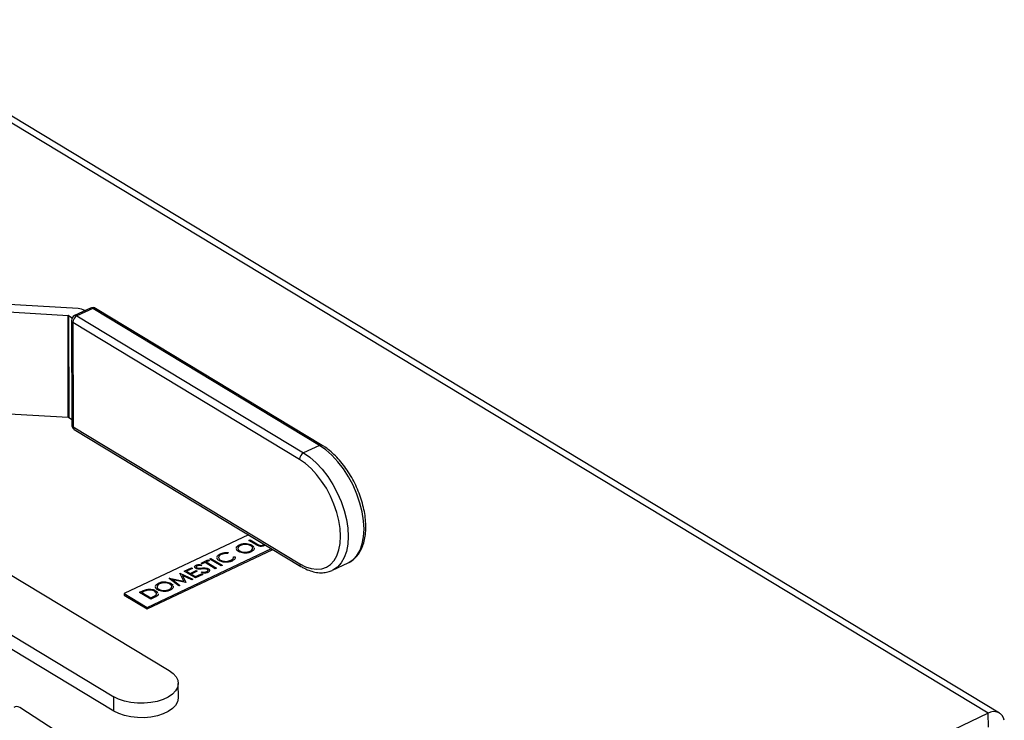
# Model space of a CAD drawing. Extents: x 19.1 to 29.8, y 0.6 to 8.7.
# Drawn here: x 24.4 to 24.6, y 4.2 to 4.4 of the extents above; entities that cross this region are included whole.
import ezdxf

# ---------------------------------------------------------------- set-up
doc = ezdxf.new("R2010")
doc.units = 0
doc.header["$MEASUREMENT"] = 0
doc.layers.get('0').update_dxf_attribs({"linetype": 'CONTINUOUS'})
doc.layers.add('D7', color=7, linetype='CONTINUOUS')

# ---------------------------------------------------------------- blocks, each defined once
blk = doc.blocks.new('A$C573645E7')
for p, q in [((4.968084400757292, 1.224391221446153), (4.705105614933835, 1.383359547563642)), ((4.965498329932132, 1.224336649347477), (4.705107933791176, 1.381740317031097)), ((4.75697642558471, 1.317112785720719), (4.734309388166089, 1.31848305042627)), ((4.733554752926715, 1.316845712768657), (4.754620037300377, 1.315572277023325)), ((4.754659027413609, 1.292196043408945), (4.754620037300377, 1.315572277023325)), ((4.754752332573005, 1.315535496725591), (4.754791322686245, 1.292159263111211)), ((4.754752332573005, 1.315535496725591), (4.755596858099878, 1.315024988591066)), ((4.75975504531138, 1.317230640958028), (4.756136338454901, 1.315516198825433)), ((4.76028847176881, 1.31715706503644), (4.756669764912331, 1.315442622903843)), ((4.756669764912331, 1.315442622903843), (4.808610317627632, 1.28404502291526)), ((4.758528623958163, 1.316649596810588), (4.758431673583658, 1.316708202445652)), ((4.812229024484104, 1.285759465047855), (4.76028847176881, 1.31715706503644)), ((4.812877433383022, 1.285773147981079), (4.760936880667721, 1.317170747969662)), ((4.755421530586787, 1.314384482257807), (4.755461401417875, 1.290480220778255)), ((4.807675232377655, 1.282545115418687), (4.755734679662353, 1.31394271540727)), ((4.755734679662353, 1.31394271540727), (4.755774550493449, 1.290038453927719)), ((4.733593743039954, 1.293469479154277), (4.754659027413609, 1.292196043408945)), ((4.754791322686245, 1.292159263111211), (4.755459274343778, 1.291755492302883)), ((4.755774550493449, 1.290038453927719), (4.807715103208743, 1.258640853939135)), ((4.756064749715918, 1.289412567030379), (4.808005302431212, 1.258014967041797)), ((4.812229024484104, 1.285759465047855), (4.808610317627632, 1.28404502291526)), ((4.795987004285173, 1.265279920878564), (4.767489575787032, 1.251778636020301)), ((4.796087016957777, 1.263969294314597), (4.79634975440969, 1.264093771973396)), ((4.797648896262764, 1.263025152231297), (4.796087016957777, 1.263969294314597)), ((4.796087016957777, 1.263969294314597), (4.796087046315037, 1.263951693385758)), ((4.797648925620024, 1.263007551302458), (4.796087046315037, 1.263951693385758)), ((4.79634975440969, 1.264093771973396), (4.79789920084459, 1.263157145448966)), ((4.772730610730335, 1.248610477229652), (4.801228039228484, 1.262111762087915)), ((4.772731188629187, 1.248264002252505), (4.801549620081829, 1.261917369335634)), ((4.79130678912793, 1.261192897308353), (4.791232304733619, 1.260990034871005)), ((4.791306818485189, 1.261175296379514), (4.791232334090886, 1.260972433942165)), ((4.79130678912793, 1.261192897308353), (4.791306818485189, 1.261175296379514)), ((4.793713107917874, 1.261438099706432), (4.793713137275141, 1.261420498777594)), ((4.794140644666932, 1.262832663060406), (4.794140674024199, 1.262815062131565)), ((4.796515201139172, 1.262779617614998), (4.796515230496439, 1.262762016686159)), ((4.796604620780066, 1.261354594110825), (4.796604650137326, 1.261336993181986)), ((4.796778456627344, 1.26290378212551), (4.797220738870166, 1.262486400017096)), ((4.797648896262764, 1.263025152231297), (4.797648925620024, 1.263007551302458)), ((4.798246066011551, 1.262720449054681), (4.79824609536881, 1.262702848125842)), ((4.799426551278138, 1.262977538524307), (4.799599643995414, 1.26309611245537)), ((4.799864029710442, 1.262936293653121), (4.799706447528209, 1.262824152899627)), ((4.799706447528209, 1.262824152899627), (4.799706476885468, 1.262806551970789)), ((4.799877418884591, 1.26292820001699), (4.799706476885468, 1.262806551970789)), ((4.785127111820827, 1.258776797690451), (4.786666002610602, 1.259505881120553)), ((4.78603042305167, 1.258918768653499), (4.785392346382736, 1.258616465767847)), ((4.78603045240893, 1.25890116772466), (4.785392375739995, 1.258598864839008)), ((4.788351225468368, 1.257515864330717), (4.78603042305167, 1.258918768653499)), ((4.78603042305167, 1.258918768653499), (4.78603045240893, 1.25890116772466)), ((4.788351254825628, 1.257498263401878), (4.78603045240893, 1.25890116772466)), ((4.78693123717251, 1.259345549197949), (4.786293160503583, 1.259043246312297)), ((4.786293160503583, 1.259043246312297), (4.78861396292028, 1.257640341989514)), ((4.786931266529777, 1.259327948269111), (4.786309496810929, 1.259033371160482)), ((4.786666002610602, 1.259505881120553), (4.78693123717251, 1.259345549197949)), ((4.78693123717251, 1.259345549197949), (4.786931266529777, 1.259327948269111)), ((4.787116409671029, 1.259719271392779), (4.787379147122941, 1.259843749051576)), ((4.789702446649635, 1.258156035147392), (4.787116409671029, 1.259719271392779)), ((4.787116409671029, 1.259719271392779), (4.787116439028289, 1.259701670463939)), ((4.789702476006894, 1.258138434218553), (4.787116439028289, 1.259701670463939)), ((4.787379147122941, 1.259843749051576), (4.789965184101547, 1.25828051280619)), ((4.789257685308115, 1.259355732592153), (4.789257714665375, 1.259338131663315)), ((4.789737446477282, 1.26074655086787), (4.789737475834542, 1.260728949939031)), ((4.790551023784083, 1.258974208905913), (4.790551053141343, 1.258956607977074)), ((4.791232304733619, 1.260990034871005), (4.791232334090886, 1.260972433942165)), ((4.792210806070841, 1.259272927548962), (4.792210835428101, 1.259255326620123)), ((4.79255847754316, 1.260188375257986), (4.792942229580945, 1.260204288168392)), ((4.781261117885535, 1.256945197853851), (4.782912610440412, 1.25772762885201)), ((4.783847154864141, 1.255381961608466), (4.781261117885535, 1.256945197853851)), ((4.781261117885535, 1.256945197853851), (4.781261147242795, 1.256927596925012)), ((4.783847184221401, 1.255364360679625), (4.781261147242795, 1.256927596925012)), ((4.783177845002328, 1.257567296929407), (4.781789089899355, 1.256909343590046)), ((4.781789089899355, 1.256909343590046), (4.78258479358508, 1.256428347822235)), ((4.783177874359588, 1.257549696000567), (4.781805426206709, 1.256899468438229)), ((4.78258479358508, 1.256428347822235), (4.783973548688053, 1.257086301161594)), ((4.784238783249961, 1.256925969238992), (4.782850028146989, 1.25626801589963)), ((4.784238812607221, 1.256908368310153), (4.782866364454343, 1.256258140747814)), ((4.782912610440412, 1.25772762885201), (4.783177845002328, 1.257567296929407)), ((4.783177845002328, 1.257567296929407), (4.783177874359588, 1.257549696000567)), ((4.783862687174249, 1.257598501828621), (4.783862716531516, 1.25758090089978)), ((4.783973548688053, 1.257086301161594), (4.784238783249961, 1.256925969238992)), ((4.784216441181947, 1.25813085292161), (4.784216470539207, 1.258113251992771)), ((4.784238783249961, 1.256925969238992), (4.784238812607221, 1.256908368310153)), ((4.784420019167008, 1.257438029815837), (4.784420048524268, 1.257420428886998)), ((4.785198272441136, 1.258410010187665), (4.785119790222758, 1.258201343637392)), ((4.785119790222758, 1.258201343637392), (4.785119819580025, 1.258183742708551)), ((4.785198301798395, 1.258392409258826), (4.785119819580025, 1.258183742708551)), ((4.785392346382736, 1.258616465767847), (4.785127111820827, 1.258776797690451)), ((4.785127111820827, 1.258776797690451), (4.785127141178087, 1.258759196761611)), ((4.785392375739995, 1.258598864839008), (4.785127141178087, 1.258759196761611)), ((4.785198272441136, 1.258410010187665), (4.785198301798395, 1.258392409258826)), ((4.785224982036894, 1.256572649542477), (4.785341408160924, 1.256769129567877)), ((4.785251496220035, 1.257452684997489), (4.785251525577301, 1.257435084068649)), ((4.785392346382736, 1.258616465767847), (4.785392375739995, 1.258598864839008)), ((4.786191673851938, 1.257453485686829), (4.786191703209198, 1.257435884757991)), ((4.786550489303522, 1.257349778519661), (4.786550518660782, 1.257332177590822)), ((4.786680417295081, 1.25665278397203), (4.78668044665234, 1.256635183043191)), ((4.78861396292028, 1.257640341989514), (4.788351225468368, 1.257515864330717)), ((4.788351225468368, 1.257515864330717), (4.788351254825628, 1.257498263401878)), ((4.78861399227754, 1.257622741060676), (4.788351254825628, 1.257498263401878)), ((4.78861396292028, 1.257640341989514), (4.78861399227754, 1.257622741060676)), ((4.789965184101547, 1.25828051280619), (4.789702446649635, 1.258156035147392)), ((4.789702446649635, 1.258156035147392), (4.789702476006894, 1.258138434218553)), ((4.789965213458807, 1.258262911877351), (4.789702476006894, 1.258138434218553)), ((4.789965184101547, 1.25828051280619), (4.789965213458807, 1.258262911877351)), ((4.815224302850034, 1.257122363232526), (4.818843009706512, 1.258836805365123)), ((4.740594751290409, 1.256633003709956), (4.777775579464297, 1.234157525317439)), ((4.777781606050262, 1.255296702430527), (4.777819139971967, 1.255314484953214)), ((4.777781606050262, 1.255296702430527), (4.777781635407528, 1.255279101501689)), ((4.779981160928848, 1.253550361771865), (4.777781606050262, 1.255296702430527)), ((4.779981190286108, 1.253532760843026), (4.777781635407528, 1.255279101501689)), ((4.777819139971967, 1.255314484953214), (4.781149726039537, 1.254604482373239)), ((4.781586322549131, 1.254310842468584), (4.778660472280109, 1.254935542181611)), ((4.778660472280109, 1.254935542181611), (4.78024565778334, 1.253675672986414)), ((4.781586351906391, 1.254293241539745), (4.778690741797099, 1.254911484661569)), ((4.780233626778944, 1.256458401295337), (4.780271747168172, 1.256476461669939)), ((4.781149726039537, 1.254604482373239), (4.780233626778944, 1.256458401295337)), ((4.780233626778944, 1.256458401295337), (4.780233656136211, 1.256440800366498)), ((4.781140037447045, 1.254606547753182), (4.780233656136211, 1.256440800366498)), ((4.780271747168172, 1.256476461669939), (4.783246612116912, 1.255097441245498)), ((4.782982701729942, 1.254972407882866), (4.780841584028842, 1.255964423311076)), ((4.780841584028842, 1.255964423311076), (4.781645555769316, 1.254338905512197)), ((4.782982731087209, 1.254954806954027), (4.780852868497725, 1.2559416077019)), ((4.782850028146989, 1.25626801589963), (4.783844657754145, 1.255666771189866)), ((4.783246612116912, 1.255097441245498), (4.782982701729942, 1.254972407882866)), ((4.782982701729942, 1.254972407882866), (4.782982731087209, 1.254954806954027)), ((4.783246641474172, 1.255079840316659), (4.782982731087209, 1.254954806954027)), ((4.783246612116912, 1.255097441245498), (4.783246641474172, 1.255079840316659)), ((4.783844657754145, 1.255666771189866), (4.785233412857117, 1.256324724529227)), ((4.785498647419026, 1.256164392606624), (4.783847154864141, 1.255381961608466)), ((4.783847154864141, 1.255381961608466), (4.783847184221401, 1.255364360679625)), ((4.785498676776285, 1.256146791677784), (4.783847184221401, 1.255364360679625)), ((4.785224982036894, 1.256572649542477), (4.785225011394154, 1.256555048613638)), ((4.785233412857117, 1.256324724529227), (4.785498647419026, 1.256164392606624)), ((4.785498647419026, 1.256164392606624), (4.785498676776285, 1.256146791677784)), ((4.771014357260924, 1.252090569160728), (4.771605516527728, 1.252370643893023)), ((4.77174817937658, 1.252152240919775), (4.771542329274745, 1.252054714896921)), ((4.77174820873384, 1.252134639990937), (4.771558665582091, 1.252044839745106)), ((4.77174817937658, 1.252152240919775), (4.77174820873384, 1.252134639990937)), ((4.772720345637893, 1.252534625000305), (4.772720374995153, 1.252517024071466)), ((4.774478927534965, 1.252303139637352), (4.774478956892224, 1.252285538708513)), ((4.774742183023129, 1.252427304147863), (4.775188958276878, 1.252025882145174)), ((4.775171350597148, 1.252653533499828), (4.775171379954408, 1.252635932570989)), ((4.775598887346206, 1.254048096853801), (4.775598916703466, 1.254030495924962)), ((4.777973443818446, 1.253995051408394), (4.777973473175706, 1.253977450479555)), ((4.77806286345934, 1.252570027904222), (4.7780628928166, 1.252552426975383)), ((4.778236699306611, 1.254119215918905), (4.778678981549433, 1.25370183381049)), ((4.78024565778334, 1.253675672986414), (4.779981160928848, 1.253550361771865)), ((4.779981160928848, 1.253550361771865), (4.779981190286108, 1.253532760843026)), ((4.780245687140599, 1.253658072057575), (4.779981190286108, 1.253532760843026)), ((4.78024565778334, 1.253675672986414), (4.780245687140599, 1.253658072057575)), ((4.781645555769316, 1.254338905512197), (4.781586322549131, 1.254310842468584)), ((4.781586322549131, 1.254310842468584), (4.781586351906391, 1.254293241539745)), ((4.781645585126576, 1.254321304583359), (4.781586351906391, 1.254293241539745)), ((4.781645555769316, 1.254338905512197), (4.781645585126576, 1.254321304583359)), ((4.72790828575517, 1.25062251104228), (4.765089113929058, 1.228147032649763)), ((4.767489575787032, 1.251778636020301), (4.767490153685877, 1.251432161043153)), ((4.767489575787032, 1.251778636020301), (4.772730610730335, 1.248610477229652)), ((4.767490153685877, 1.251432161043153), (4.772731188629187, 1.248264002252505)), ((4.77360039423953, 1.250527332915341), (4.771014357260924, 1.252090569160728)), ((4.771014357260924, 1.252090569160728), (4.771014386618184, 1.252072968231889)), ((4.77360042359679, 1.250509731986503), (4.771014386618184, 1.252072968231889)), ((4.771542329274745, 1.252054714896921), (4.773597897129534, 1.250812142496743)), ((4.773597897129534, 1.250812142496743), (4.773933943022271, 1.250971351645161)), ((4.774507659503165, 1.250957169830878), (4.77360039423953, 1.250527332915341)), ((4.77360039423953, 1.250527332915341), (4.77360042359679, 1.250509731986503)), ((4.774507688860425, 1.250939568902039), (4.77360042359679, 1.250509731986503)), ((4.774507659503165, 1.250957169830878), (4.774507688860425, 1.250939568902039)), ((4.772730610730335, 1.248610477229652), (4.772731188629187, 1.248264002252505)), ((4.765094618415638, 1.224846858492439), (4.72791379024175, 1.247322336884954)), ((4.779901364150028, 1.227866221442939), (4.779895859663448, 1.231166395600264)), ((4.765094618415638, 1.224846858492439), (4.765089113929058, 1.228147032649763)), ((4.751945041611044, 1.22022401122854), (4.74356605080694, 1.225689179565245)), ((4.965498329932132, 1.224336649347477), (4.840136404463948, 1.164943674074765)), ((4.965503593689157, 1.221180802806634), (4.965498329932132, 1.224336649347477))]:
    blk.add_line(p, q)
at = {"flags": 128}
for points in [[(4.808610317627632, 1.28404502291526), (4.810061195707469, 1.283035708996087), (4.811482979778908, 1.281782132633669), (4.81284672641835, 1.280309813027727), (4.814124673676929, 1.27864872235962), (4.815290806233754, 1.27683267564516), (4.816321384992818, 1.274898642358409), (4.817195430342537, 1.272885993839791), (4.817895149240123, 1.270835701809149), (4.818406297426641, 1.26878950429967), (4.818718469399052, 1.266789055991902), (4.818825310236214, 1.264875080244575), (4.8187246449668, 1.263086540084455), (4.818418522845398, 1.261459845031476), (4.81791317563561, 1.260028109905917), (4.817218890749324, 1.25882048070615), (4.816349801824686, 1.257861541280169), (4.815323601005943, 1.257170812869332), (4.815174367343552, 1.257099054716361)], [(4.818843009706512, 1.258836805365123), (4.818942307862422, 1.258885255001928), (4.819968508681164, 1.259575983412764), (4.820837597605809, 1.260534922838747), (4.821531882492089, 1.261742552038513), (4.822037229701877, 1.263174287164071), (4.822343351823278, 1.26480098221705), (4.822444017092693, 1.266589522377171), (4.822337176255523, 1.268503498124499), (4.82202500428312, 1.270503946432266), (4.821513856096601, 1.272550143941745), (4.820814137199015, 1.274600435972387), (4.819940091849297, 1.276613084491004), (4.818909513090233, 1.278547117777757), (4.817743380533408, 1.280363164492216), (4.816465433274828, 1.282024255160323), (4.815101686635387, 1.283496574766264), (4.813679902563948, 1.284750151128684), (4.812229024484104, 1.285759465047855)], [(4.807715103208743, 1.258640853939135), (4.809047787473133, 1.257956791007657), (4.810352936301477, 1.25752996453955), (4.81160398062736, 1.257369063490843), (4.812775452796025, 1.257477363342886), (4.813843505012365, 1.257852659423001), (4.814786394813261, 1.258487311785261), (4.815584927681435, 1.25936840073776), (4.816222847790485, 1.260477989850273), (4.816687168926578, 1.26179349108826), (4.816968438850388, 1.263288124640109), (4.817060931717386, 1.26493146407687), (4.816962764639513, 1.266690055746613), (4.816675936015393, 1.268528099794301), (4.816206284848668, 1.270408178943601), (4.815563371882725, 1.272292020204738), (4.814760284971548, 1.274141274002181), (4.813813372648738, 1.275918294861425), (4.812741911318511, 1.277586907762279), (4.811567712843718, 1.279113144557964), (4.810314680519191, 1.280465935468625), (4.809008322469616, 1.281617741572446), (4.807675232377655, 1.282545115418687)], [(4.777775579464297, 1.234157525317439), (4.778697137142679, 1.233483993490655), (4.779371301095573, 1.232731057922916), (4.779775113478145, 1.231924358931934), (4.779894822944009, 1.23109136768432), (4.779726352930901, 1.230260450697948), (4.779275440483048, 1.229459903854215), (4.778557440883056, 1.228716988815732), (4.77759680474616, 1.228057004663107), (4.776426245383831, 1.227502426365094), (4.775085624791238, 1.227072139420489), (4.77362059619476, 1.226780796735119), (4.772081049386138, 1.226638319634703), (4.770519411785465, 1.226649560006019), (4.768988863088239, 1.226814135071699), (4.767541524294671, 1.227126440425268), (4.766226682791476, 1.227575840882482), (4.765089113929058, 1.228147032649763)], [(4.779901364150028, 1.227866221442939), (4.779900327430589, 1.227791193526995), (4.779731857417481, 1.226960276540623), (4.779280944969628, 1.22615972969689), (4.778562945369636, 1.225416814658407), (4.777602309232734, 1.224756830505783), (4.776431749870405, 1.224202252207769), (4.775091129277811, 1.223771965263165), (4.773626100681334, 1.223480622577794), (4.772086553872711, 1.22333814547738), (4.770524916272038, 1.223349385848694), (4.768994367574813, 1.223513960914374), (4.767547028781244, 1.223826266267944), (4.76623218727805, 1.224275666725157), (4.765094618415638, 1.224846858492439)]]:
    blk.add_lwpolyline(points, dxfattribs=at)
for centre, radius, start, end in [((4.754609234682398, 1.315277104045123), 0.0002953705869170201, 61.02231191042752, 87.90404830193903), ((4.756671526348036, 1.3143865671735), 0.001249997500000256, 115.3502858986161, 180.0955657312817), ((4.757506500485519, 1.313879544807714), 0.001772946573936153, 118.1607093304748, 177.9581026004291), ((4.756336377444939, 1.31499602170453), 0.0005573148433735045, 53.25868767570752, 111.0347155509641), ((4.756857596787015, 1.313865882960576), 0.003249076456007792, 61.02231191014082, 87.90404830218753), ((4.760290233204515, 1.316101009306095), 0.00124999750000009, 58.84741312534851, 115.3502858986161), ((4.759955084301417, 1.316710463837127), 0.0005573148433722456, 53.25868767569178, 111.0347155509999), ((4.760625272182885, 1.316567007035973), 0.0006794136904983856, 62.70040822979542, 119.7173808764713), ((4.755963693078264, 1.314436925160901), 0.0005446929642006456, 185.5249818289427, 245.1373166357399), ((4.754648224795645, 1.291900870430767), 0.000295370586893059, 61.02231190923429, 87.904048303131), ((4.756711397179124, 1.290482305693947), 0.001249997500000955, 180.0955657312662, 238.8474131253676), ((4.75600356390936, 1.290532663681352), 0.0005446929642055825, 185.5249818291852, 245.1373166355012), ((4.756463888163047, 1.289977852335136), 0.0006919963697522704, 174.9758852525022, 234.7747277677944), ((4.80944705320082, 1.282481944819128), 0.001772946573938986, 118.1607093305704, 177.9581026003991), ((4.812565820249816, 1.285169424837602), 0.0006793959357503293, 62.69426514872104, 119.7177841573176), ((4.808404528967039, 1.258580270358278), 0.0006920825431077852, 174.9780093222981, 234.7456251659935), ((4.74288383873786, 1.224460755066049), 0.001405147699504962, 60.95416390370359, 119.8303803227856), ((4.966803829006444, 1.222337461892899), 0.002387693094092617, 9.51097117250473, 123.1451327024932)]:
    blk.add_arc(centre, radius, start, end)
for points, knots in [([(4.818747965461633, 1.258814653112124), (4.818818314335147, 1.258839650183043), (4.819270240941655, 1.259000233300722), (4.819997455034041, 1.259528045066276), (4.820890226295653, 1.260384491020648), (4.821621935786226, 1.261457621357629), (4.822198663516915, 1.262710738885842), (4.822607937127394, 1.264139800241672), (4.822841123096225, 1.265721474150101), (4.822892532329909, 1.267426252535733), (4.822762491947906, 1.269220470649818), (4.822455701804905, 1.271071185148848), (4.8219795979469, 1.272947305954943), (4.821343599603161, 1.274818570726639), (4.820558951694458, 1.276655111077718), (4.819638651697566, 1.278427490186193), (4.818597315355689, 1.280107165184107), (4.817450835108907, 1.281666572227564), (4.816216031552436, 1.283081110666365), (4.814909876938351, 1.284323303694199), (4.813785964106138, 1.285201107205827), (4.813101024147002, 1.285632367894381), (4.812877433383022, 1.285773147981079)], [0, 0, 0, 0, 0.00928936700495678, 0.05967561238257124, 0.1099616133817435, 0.1609208233207427, 0.2130857168953188, 0.2664579527022577, 0.3206512216380968, 0.3752082169013844, 0.4297771891715859, 0.4842347690370754, 0.5385680981122625, 0.5928037157248005, 0.6469834987442505, 0.701154788221214, 0.7553591975828171, 0.8096394733473791, 0.8640479279351374, 0.9186349852602215, 0.9734393276890954, 1, 1, 1, 1]), ([(4.789488633006115, 1.260914662644149), (4.789797195802869, 1.261031224539964), (4.790348676921482, 1.26123955064204), (4.791013809302555, 1.261207163367658), (4.79130678912793, 1.261192897308353)], [0, 0, 0, 0, 0.5595165207575972, 1, 1, 1, 1]), ([(4.793211127428982, 1.262256756918025), (4.793205869102017, 1.262282045735521), (4.793174511570797, 1.26243285318631), (4.793393391073927, 1.262706891473115), (4.793706143647839, 1.262893556805599), (4.793862507819441, 1.262986882240837)], [0, 0, 0, 0, 0.09152446656041117, 0.5457974256309055, 1, 1, 1, 1]), ([(4.793713107917874, 1.261438099706432), (4.793525788587331, 1.2615703969277), (4.793240976089763, 1.261771550230463), (4.793236082903995, 1.262018993879336), (4.79323440793474, 1.262103695446838)], [0, 0, 0, 0, 0.6576935076397609, 1, 1, 1, 1]), ([(4.793713137275141, 1.261420498777593), (4.793525817944591, 1.261552795998861), (4.793241005447022, 1.261753949301625), (4.793236112261262, 1.262001392950497), (4.793234437292007, 1.262086094517999)], [0, 0, 0, 0, 0.6576935076397609, 1, 1, 1, 1]), ([(4.794140674024199, 1.262815062131565), (4.793981573120107, 1.262715243530545), (4.79366331701204, 1.262515572261199), (4.793508684946403, 1.262216741184606), (4.793572266591148, 1.262065634802434), (4.7935819524943, 1.262042615552312)], [0, 0, 0, 0, 0.4586907295215891, 0.9175380065847959, 1, 1, 1, 1]), ([(4.794140644666932, 1.262832663060404), (4.793977036137228, 1.262732288927368), (4.793649763239515, 1.262531506404393), (4.793514859127285, 1.26215708361801), (4.793628248226632, 1.261815654685138), (4.793859273374977, 1.261647365341482), (4.793974809297282, 1.261563203661803)], [0, 0, 0, 0, 0.2796270501988209, 0.5593495349125798, 0.7796302339295876, 1, 1, 1, 1]), ([(4.796604620780066, 1.261354594110825), (4.796355592624003, 1.261260524466881), (4.795857511960222, 1.261072375980222), (4.794987273991175, 1.261054234851525), (4.794232273385212, 1.261175230858433), (4.793886184321714, 1.26135046599858), (4.793713107917874, 1.261438099706432)], [0, 0, 0, 0, 0.2796632947699562, 0.5593539369192682, 0.7796363884211099, 1, 1, 1, 1]), ([(4.796604650137326, 1.261336993181986), (4.79635562198127, 1.261242923538042), (4.795857541317481, 1.261054775051383), (4.794987303348435, 1.261036633922685), (4.794232302742479, 1.261157629929594), (4.793886213678974, 1.261332865069742), (4.793713137275141, 1.261420498777593)], [0, 0, 0, 0, 0.2796632947699562, 0.5593539369192682, 0.7796363884211099, 1, 1, 1, 1]), ([(4.793862507819441, 1.262986882240835), (4.794113180140059, 1.263082719043474), (4.794614366946199, 1.263274332305384), (4.795494387648191, 1.26329553536555), (4.796256277862646, 1.263170720628098), (4.796604340101162, 1.262992790733129), (4.796778456627344, 1.262903782125509)], [0, 0, 0, 0, 0.2797673046325932, 0.5593584545915, 0.7795711034229216, 1, 1, 1, 1]), ([(4.793974809297282, 1.261563203661803), (4.794160173825219, 1.261475302290037), (4.794531065125582, 1.261299422608847), (4.795236327234647, 1.261254620749627), (4.795862867318554, 1.261323124439651), (4.79617348069479, 1.261447646608691), (4.796328829802675, 1.261509924698924)], [0, 0, 0, 0, 0.2794159704468647, 0.5590765060324002, 0.7794780370813789, 0.9999999999999999, 0.9999999999999999, 0.9999999999999999, 0.9999999999999999]), ([(4.796515201139172, 1.262779617614998), (4.796328530272802, 1.262868211819709), (4.795955232460408, 1.263045379384486), (4.79524290644396, 1.263091842433649), (4.794615063935012, 1.263016459765339), (4.794298745860992, 1.262893913689268), (4.794140644666932, 1.262832663060406)], [0, 0, 0, 0, 0.2794680497881676, 0.5588703457030119, 0.7795158392497419, 0.9999999999999999, 0.9999999999999999, 0.9999999999999999, 0.9999999999999999]), ([(4.796515230496439, 1.262762016686159), (4.796328559630062, 1.262850610890869), (4.795955261817667, 1.263027778455647), (4.79524293580122, 1.26307424150481), (4.794615093292272, 1.2629988588365), (4.794298775218259, 1.262876312760429), (4.794140674024199, 1.262815062131565)], [0, 0, 0, 0, 0.2794680497881676, 0.5588703457030119, 0.7795158392497419, 0.9999999999999999, 0.9999999999999999, 0.9999999999999999, 0.9999999999999999]), ([(4.796328829802675, 1.261509924698924), (4.796496047091964, 1.26160932922864), (4.796830320136287, 1.261808042261898), (4.796977841326196, 1.262183297251717), (4.796862474277873, 1.26252615678397), (4.796630973099759, 1.262695120272505), (4.796515201139172, 1.262779617614997)], [0, 0, 0, 0, 0.2798296689869782, 0.5593890185832358, 0.7796538333458461, 1, 1, 1, 1]), ([(4.796900616992161, 1.262112503764572), (4.796913872062213, 1.262139353702917), (4.796976849450445, 1.26226692292625), (4.796850129662189, 1.262509964655171), (4.7966268772917, 1.262677989001478), (4.796515230496439, 1.262762016686159)], [0, 0, 0, 0, 0.1175948981912078, 0.5587159879800538, 1, 1, 1, 1]), ([(4.797247729045964, 1.262257912496361), (4.797267823473405, 1.262174183138173), (4.797318151625213, 1.261964476050929), (4.797090909484204, 1.261631812464744), (4.796766753411269, 1.261447020977329), (4.796604620780066, 1.261354594110825)], [0, 0, 0, 0, 0.2493654271384124, 0.6245562908320011, 1, 1, 1, 1]), ([(4.797247758403223, 1.262240311567522), (4.797267852830664, 1.262156582209334), (4.797318180982472, 1.26194687512209), (4.797090938841471, 1.261614211535904), (4.796766782768529, 1.261429420048489), (4.796604650137326, 1.261336993181986)], [0, 0, 0, 0, 0.2493654271384124, 0.6245562908320011, 1, 1, 1, 1]), ([(4.798246066011551, 1.262720449054681), (4.798126320151887, 1.262772639592776), (4.797912296624936, 1.262865920505105), (4.797729443377641, 1.262976459602191), (4.797648896262764, 1.263025152231297)], [0, 0, 0, 0, 0.5594985811495634, 1, 1, 1, 1]), ([(4.79824609536881, 1.262702848125842), (4.798126349509154, 1.262755038663938), (4.797912325982196, 1.262848319576266), (4.7977294727349, 1.262958858673352), (4.797648925620024, 1.263007551302458)], [0, 0, 0, 0, 0.5594985811495634, 1, 1, 1, 1]), ([(4.79789920084459, 1.263157145448966), (4.797963241502849, 1.263118160049533), (4.798077574420226, 1.263048558727915), (4.798200732177051, 1.262983423445672), (4.798254906267594, 1.262954772025179)], [0, 0, 0, 0, 0.5601244132639626, 1, 1, 1, 1]), ([(4.799706447528209, 1.262824152899627), (4.799588557394557, 1.262775521079718), (4.799352998999247, 1.262678348966121), (4.798944483284252, 1.262623367400459), (4.798558209354304, 1.262635389578788), (4.798350115432896, 1.262692095449031), (4.798246066011551, 1.262720449054681)], [0, 0, 0, 0, 0.2802207885778746, 0.5599141950797523, 0.7799518936704868, 1, 1, 1, 1]), ([(4.799706476885468, 1.262806551970789), (4.799588586751817, 1.262757920150879), (4.799353028356506, 1.262660748037282), (4.798944512641512, 1.262605766471619), (4.798558238711564, 1.262617788649948), (4.798350144790156, 1.262674494520192), (4.79824609536881, 1.262702848125842)], [0, 0, 0, 0, 0.2802207885778746, 0.5599141950797523, 0.7799518936704868, 1, 1, 1, 1]), ([(4.798254906267594, 1.262954772025179), (4.798352622765783, 1.262915791173546), (4.798547606207293, 1.262838008805724), (4.79900174801962, 1.262833934202167), (4.799265458806296, 1.262923081373247), (4.799426551278138, 1.262977538524307)], [0, 0, 0, 0, 0.2810568438749091, 0.5608206566433501, 0.9999999999999999, 0.9999999999999999, 0.9999999999999999, 0.9999999999999999]), ([(4.788787578107232, 1.260137190313008), (4.788780857594624, 1.260179301212037), (4.788753774537888, 1.260349004318568), (4.788997650804809, 1.260637651043098), (4.789324890199282, 1.260822279138266), (4.789488633006115, 1.260914662644149)], [0, 0, 0, 0, 0.1415552058795803, 0.5704546503847958, 1, 1, 1, 1]), ([(4.789257685308115, 1.259355732592153), (4.789063127436137, 1.259489491450362), (4.788786201820152, 1.259679878268562), (4.788796579155807, 1.259914084448157), (4.788799665752634, 1.259983745878993)], [0, 0, 0, 0, 0.7025636515790648, 1, 1, 1, 1]), ([(4.789257714665375, 1.259338131663315), (4.789063156793397, 1.259471890521523), (4.788786231177419, 1.259662277339723), (4.788796608513067, 1.259896483519318), (4.788799695109894, 1.259966144950154)], [0, 0, 0, 0, 0.7025636515790648, 1, 1, 1, 1]), ([(4.789737475834542, 1.260728949939031), (4.789573958734103, 1.260629479648827), (4.789247037235221, 1.260430607627002), (4.789074406873929, 1.260127817958756), (4.789138101124109, 1.259972285887454), (4.789148722247695, 1.259946350652386)], [0, 0, 0, 0, 0.4546911063056465, 0.9090688227620487, 1, 1, 1, 1]), ([(4.789737446477282, 1.26074655086787), (4.789569375451343, 1.260646551803525), (4.789233349240206, 1.260446622597874), (4.789078074898043, 1.260070417223259), (4.789187745794322, 1.259724386026977), (4.789421246492374, 1.259554523135836), (4.789538035992656, 1.259469563209217)], [0, 0, 0, 0, 0.2798558406759878, 0.5595187944041042, 0.7796855413575369, 0.9999999999999999, 0.9999999999999999, 0.9999999999999999, 0.9999999999999999]), ([(4.790551023784083, 1.258974208905913), (4.790273278518974, 1.25901150384896), (4.789776443026945, 1.259078217682486), (4.789416437457014, 1.259270806456771), (4.789257685308115, 1.259355732592153)], [0, 0, 0, 0, 0.5590286313441547, 1, 1, 1, 1]), ([(4.790551053141343, 1.258956607977074), (4.790273307876234, 1.258993902920121), (4.789776472384212, 1.259060616753647), (4.789416466814274, 1.259253205527931), (4.789257714665375, 1.259338131663315)], [0, 0, 0, 0, 0.5590286313441547, 1, 1, 1, 1]), ([(4.789538035992656, 1.259469563209217), (4.789727625705041, 1.259379025572138), (4.790106841010562, 1.259197933163303), (4.790834248814051, 1.259153766166937), (4.791470753153099, 1.259238005699217), (4.791786041156833, 1.259367584394546), (4.791943812106346, 1.259432425915815)], [0, 0, 0, 0, 0.2794342076087847, 0.5589212994644516, 0.7792830536762347, 0.9999999999999999, 0.9999999999999999, 0.9999999999999999, 0.9999999999999999]), ([(4.791232304733619, 1.260990034871005), (4.790923489531878, 1.26099392225991), (4.7903704799567, 1.26100088358589), (4.789931353211109, 1.260824456426202), (4.789737446477282, 1.26074655086787)], [0, 0, 0, 0, 0.5584265003792055, 1, 1, 1, 1]), ([(4.791232334090886, 1.260972433942165), (4.790923518889137, 1.260976321331071), (4.790370509313959, 1.260983282657051), (4.789931382568369, 1.260806855497362), (4.789737475834542, 1.260728949939031)], [0, 0, 0, 0, 0.5584265003792055, 1, 1, 1, 1]), ([(4.792210806070841, 1.259272927548962), (4.791932486505573, 1.259161950265559), (4.791435312921443, 1.258963707020625), (4.790821306983702, 1.258970999002005), (4.790551023784083, 1.258974208905913)], [0, 0, 0, 0, 0.5598036061131161, 1, 1, 1, 1]), ([(4.792210835428101, 1.259255326620123), (4.79193251586284, 1.25914434933672), (4.791435342278703, 1.258946106091785), (4.790821336340962, 1.258953398073166), (4.790551053141343, 1.258956607977074)], [0, 0, 0, 0, 0.5598036061131161, 1, 1, 1, 1]), ([(4.791943812106346, 1.259432425915815), (4.792145791912581, 1.25955442606357), (4.792507262648961, 1.259772762163946), (4.792542798249194, 1.260061136493199), (4.79255847754316, 1.260188375257986)], [0, 0, 0, 0, 0.5587722211064945, 1, 1, 1, 1]), ([(4.792942229580945, 1.260204288168392), (4.792943278695674, 1.260106315825084), (4.792945376829785, 1.259910380041909), (4.792731053288264, 1.25957186180851), (4.792407989530417, 1.259386229243832), (4.792210806070841, 1.259272927548962)], [0, 0, 0, 0, 0.2804102852909321, 0.5607950877120087, 1, 1, 1, 1]), ([(4.792942258938204, 1.260186687239553), (4.792943308052934, 1.260088714896245), (4.792945406187044, 1.25989277911307), (4.792731082645524, 1.259554260879671), (4.792408018887677, 1.259368628314993), (4.792210835428101, 1.259255326620123)], [0, 0, 0, 0, 0.2804102852909321, 0.5607950877120087, 1, 1, 1, 1]), ([(4.783862687174249, 1.257598501828621), (4.7837835510133, 1.257660014137805), (4.783625365554734, 1.257782971237551), (4.783625990811373, 1.257998225272438), (4.783754678683266, 1.258178189471202), (4.78390524134003, 1.258262778705777), (4.78398052999637, 1.258305077440061)], [0, 0, 0, 0, 0.2795526256225221, 0.5587984019498365, 0.7793777274871907, 1, 1, 1, 1]), ([(4.783862716531516, 1.25758090089978), (4.783780669000883, 1.257642669779504), (4.783622715505274, 1.257761583906436), (4.783644275359535, 1.257906748410722), (4.783654636140326, 1.25797650851154)], [0, 0, 0, 0, 0.519441056462364, 1, 1, 1, 1]), ([(4.784420019167008, 1.257438029815837), (4.784301347335671, 1.25745413691862), (4.784089372961027, 1.257482907798797), (4.783931969714779, 1.257563172537933), (4.783862687174249, 1.257598501828621)], [0, 0, 0, 0, 0.5598404596403704, 1, 1, 1, 1]), ([(4.784420048524268, 1.257420428886998), (4.78430137669293, 1.25743653598978), (4.784089402318294, 1.257465306869957), (4.783931999072038, 1.257545571609095), (4.783862716531516, 1.25758090089978)], [0, 0, 0, 0, 0.5598404596403704, 1, 1, 1, 1]), ([(4.78398052999637, 1.258305077440061), (4.784078443662892, 1.258343083617559), (4.784274271458251, 1.258419096152005), (4.784708621087702, 1.258460785303916), (4.785012452021725, 1.258429279108972), (4.785198272441136, 1.258410010187665)], [0, 0, 0, 0, 0.2797499242147137, 0.5595011693084604, 1, 1, 1, 1]), ([(4.784216441181947, 1.25813085292161), (4.7841610418524, 1.258100248417499), (4.784050365178032, 1.258039106797856), (4.783988020461763, 1.257922651694134), (4.784005007979921, 1.257811245493317), (4.784078028190962, 1.257756789328221), (4.784114545864838, 1.257729555601431)], [0, 0, 0, 0, 0.2802742650355698, 0.5599313893783479, 0.7799200827087905, 1, 1, 1, 1]), ([(4.784216470539207, 1.258113251992771), (4.784162071189776, 1.258082766778656), (4.784053392273776, 1.258021863476342), (4.783986786824229, 1.257918676299097), (4.784005518232924, 1.257859107043088), (4.784011189304074, 1.257841072014619)], [0, 0, 0, 0, 0.411342720258575, 0.8217796979534401, 1, 1, 1, 1]), ([(4.784114545864838, 1.257729555601431), (4.784154067191075, 1.257709364874399), (4.784233093083017, 1.257668991982991), (4.78441547187898, 1.257627114946104), (4.784555820694521, 1.257622071621833), (4.784641627064737, 1.257618988237425)], [0, 0, 0, 0, 0.2799464048570015, 0.5597740877085666, 1, 1, 1, 1]), ([(4.785119790222758, 1.258201343637392), (4.784943285086648, 1.258218795522071), (4.784697406869782, 1.258243106646271), (4.784384081829437, 1.258198898504293), (4.784272331770808, 1.258153538992934), (4.784216441181947, 1.25813085292161)], [0, 0, 0, 0, 0.5598184745600345, 0.7798479484877503, 1, 1, 1, 1]), ([(4.785119819580025, 1.258183742708551), (4.784943314443915, 1.25820119459323), (4.784697436227042, 1.258225505717432), (4.784384111186704, 1.258181297575454), (4.784272361128075, 1.258135938064093), (4.784216470539207, 1.258113251992771)], [0, 0, 0, 0, 0.5598184745600345, 0.7798479484877503, 1, 1, 1, 1]), ([(4.785251496220035, 1.257452684997489), (4.785096465121569, 1.257443480396963), (4.784819827741984, 1.257427055714465), (4.78454210330483, 1.257434678802905), (4.784420019167008, 1.257438029815837)], [0, 0, 0, 0, 0.5604126915228076, 1, 1, 1, 1]), ([(4.785251525577301, 1.257435084068649), (4.785096494478829, 1.257425879468123), (4.784819857099244, 1.257409454785627), (4.784542132662089, 1.257417077874067), (4.784420048524268, 1.257420428886998)], [0, 0, 0, 0, 0.5604126915228076, 1, 1, 1, 1]), ([(4.784641627064737, 1.257618988237425), (4.784763365169034, 1.257623270736428), (4.784980791223028, 1.257630919342957), (4.785197318423663, 1.257644024619106), (4.785292610793185, 1.257649792175396)], [0, 0, 0, 0, 0.5599057797395288, 1, 1, 1, 1]), ([(4.786680417295081, 1.25665278397203), (4.786562515314053, 1.256607258343269), (4.786326750893529, 1.256516222353966), (4.785798152992406, 1.256475962312942), (4.785442471656303, 1.256535961590043), (4.785224982036894, 1.256572649542477)], [0, 0, 0, 0, 0.2798798232939896, 0.5596657815356414, 1, 1, 1, 1]), ([(4.786191673851938, 1.257453485686829), (4.786016210993871, 1.257462279208163), (4.785702602092982, 1.257477996076055), (4.785389443777909, 1.257460425090635), (4.785251496220035, 1.257452684997489)], [0, 0, 0, 0, 0.5594957846123495, 1, 1, 1, 1]), ([(4.786191703209198, 1.257435884757991), (4.786016240351131, 1.257444678279324), (4.785702631450242, 1.257460395147215), (4.785389473135169, 1.257442824161794), (4.785251525577301, 1.257435084068648)], [0, 0, 0, 0, 0.5594957846123495, 1, 1, 1, 1]), ([(4.785292610793185, 1.257649792175396), (4.785596165744508, 1.257664157413577), (4.78601904109729, 1.257684169293261), (4.786547957193399, 1.257599137135108), (4.786727282506916, 1.257514392772177), (4.786816853009213, 1.257472064140455)], [0, 0, 0, 0, 0.5601153992618206, 0.7802837543285787, 1, 1, 1, 1]), ([(4.785341408160924, 1.256769129567877), (4.785546521251938, 1.256738955415971), (4.785832481443535, 1.256696887860858), (4.786211617116606, 1.256735153072032), (4.786347352455167, 1.256787137833995), (4.786415182733172, 1.256813115894635)], [0, 0, 0, 0, 0.5593206424961207, 0.7797817160351477, 1, 1, 1, 1]), ([(4.786550489303522, 1.257349778519661), (4.786491764740077, 1.257377511480797), (4.786386710015222, 1.257427124086328), (4.786251363145553, 1.257445417925005), (4.786191673851938, 1.257453485686829)], [0, 0, 0, 0, 0.5589902170857719, 1, 1, 1, 1]), ([(4.786550518660782, 1.257332177590822), (4.786491794097337, 1.257359910551958), (4.786386739372489, 1.25740952315749), (4.786251392502813, 1.257427816996166), (4.786191703209198, 1.257435884757991)], [0, 0, 0, 0, 0.5589902170857719, 1, 1, 1, 1]), ([(4.786415182733172, 1.256813115894635), (4.786486913879351, 1.256854616671458), (4.786630272520803, 1.256937558256825), (4.786718029300275, 1.257091831205498), (4.786691154891273, 1.257239757023513), (4.786597366566831, 1.257313113499263), (4.786550489303522, 1.257349778519661)], [0, 0, 0, 0, 0.2802763823632651, 0.5601477676940723, 0.7801531370646073, 1, 1, 1, 1]), ([(4.7866740067075, 1.257039195146346), (4.786684617839853, 1.257055058203701), (4.786723032400324, 1.257112485851907), (4.786687049136901, 1.257222832244445), (4.786596017884726, 1.257295737899527), (4.786550518660782, 1.257332177590822)], [0, 0, 0, 0, 0.1602939548587128, 0.5802982768908653, 1, 1, 1, 1]), ([(4.786816853009213, 1.257472064140455), (4.786906265923683, 1.257400371756196), (4.787085322098534, 1.257256802293481), (4.787076600138107, 1.257009711342132), (4.786943001219605, 1.256798945630234), (4.786767970806814, 1.256701518739323), (4.786680417295081, 1.25665278397203)], [0, 0, 0, 0, 0.2791829157710626, 0.5590850636574083, 0.7794460377649436, 1, 1, 1, 1]), ([(4.787041202619669, 1.257171510818647), (4.787053007737178, 1.257106395979786), (4.787076950119484, 1.256974334239173), (4.786939872913536, 1.256780991103456), (4.786766947302539, 1.256683799910117), (4.78668044665234, 1.256635183043191)], [0, 0, 0, 0, 0.3270996673674089, 0.6634025697054411, 1, 1, 1, 1]), ([(4.808005302431212, 1.258014967041795), (4.808251728516048, 1.257872719400433), (4.808963654887535, 1.257461765149232), (4.810152427914936, 1.256960833504907), (4.811551161877652, 1.256605602315936), (4.812905275148786, 1.256525917516731), (4.81412727957516, 1.256677506379825), (4.814837465560956, 1.25697614513714), (4.815157522794159, 1.257110731705032)], [0, 0, 0, 0, 0.1008391174737845, 0.2913247883512999, 0.4812293814772886, 0.668223351325578, 0.8504792852286909, 1, 1, 1, 1]), ([(4.775320750498715, 1.254202316034231), (4.775571422819333, 1.25429815283687), (4.776072609625466, 1.25448976609878), (4.776952630327465, 1.254510969158945), (4.77771452054192, 1.254386154421493), (4.778062582780436, 1.254208224526525), (4.778236699306611, 1.254119215918905)], [0, 0, 0, 0, 0.2797673046325971, 0.5593584545915078, 0.7795711034229186, 1, 1, 1, 1]), ([(4.78668044665234, 1.256635183043191), (4.786562544671312, 1.25658965741443), (4.786326780250796, 1.256498621425127), (4.785798182349673, 1.256458361384102), (4.785442501013563, 1.256518360661204), (4.785225011394154, 1.256555048613638)], [0, 0, 0, 0, 0.2798798232939896, 0.5596657815356414, 1, 1, 1, 1]), ([(4.771605516527728, 1.252370643893023), (4.771781637780464, 1.252453901471243), (4.772095890478184, 1.252602457753662), (4.772465335910461, 1.252708002071561), (4.772627727615522, 1.252754394637947)], [0, 0, 0, 0, 0.5604446803913897, 1, 1, 1, 1]), ([(4.772720345637893, 1.252534625000305), (4.772527816105729, 1.252471354460056), (4.772183732027386, 1.252358278895581), (4.771881361055854, 1.252215242450272), (4.77174817937658, 1.252152240919775)], [0, 0, 0, 0, 0.5595421127730733, 1, 1, 1, 1]), ([(4.772720374995153, 1.252517024071466), (4.772527845462989, 1.252453753531215), (4.772183761384646, 1.252340677966743), (4.771881390413121, 1.252197641521432), (4.77174820873384, 1.252134639990937)], [0, 0, 0, 0, 0.5595421127730733, 1, 1, 1, 1]), ([(4.772627727615522, 1.252754394637947), (4.772840494811931, 1.25278644450799), (4.773266170886089, 1.252850565590036), (4.77406435973068, 1.252758625442002), (4.774485278509815, 1.252552879554861), (4.774742183023129, 1.252427304147863)], [0, 0, 0, 0, 0.2802640614327295, 0.5607147502644426, 0.9999999999999999, 0.9999999999999999, 0.9999999999999999, 0.9999999999999999]), ([(4.774478927534965, 1.252303139637352), (4.774348436893241, 1.25237181997559), (4.774087731391553, 1.252509035501546), (4.77360138424082, 1.25260710774608), (4.773124833516967, 1.25261619805471), (4.772855209889904, 1.252561823068618), (4.772720345637893, 1.252534625000305)], [0, 0, 0, 0, 0.2801783841548315, 0.5597646332176888, 0.7797966962297126, 1, 1, 1, 1]), ([(4.774478956892224, 1.252285538708513), (4.774348466250501, 1.252354219046751), (4.774087760748813, 1.252491434572706), (4.77360141359808, 1.252589506817241), (4.773124862874226, 1.25259859712587), (4.772855239247171, 1.252544222139779), (4.772720374995153, 1.252517024071466)], [0, 0, 0, 0, 0.2801783841548315, 0.5597646332176888, 0.7797966962297126, 1, 1, 1, 1]), ([(4.774705041578493, 1.251407616163027), (4.774776676212817, 1.251490342292868), (4.774919930757456, 1.251655777548768), (4.774887960063189, 1.251993002988561), (4.774633927176652, 1.252185615807045), (4.774478927534965, 1.25230313963735)], [0, 0, 0, 0, 0.2805363759556578, 0.5610150896020636, 1, 1, 1, 1]), ([(4.774877313982792, 1.251673425569672), (4.774882745029068, 1.251755516146191), (4.774897709849036, 1.251981710259846), (4.774641917100404, 1.252167302057424), (4.774478956892224, 1.252285538708513)], [0, 0, 0, 0, 0.3629209230608578, 1, 1, 1, 1]), ([(4.774669370108249, 1.25347219071142), (4.774664111781291, 1.253497479528917), (4.774632754250071, 1.253648286979706), (4.774851633753194, 1.253922325266512), (4.775164386327106, 1.254108990598995), (4.775320750498715, 1.254202316034231)], [0, 0, 0, 0, 0.09152446656007138, 0.5457974256306812, 0.9999999999999999, 0.9999999999999999, 0.9999999999999999, 0.9999999999999999]), ([(4.775171350597148, 1.252653533499828), (4.774984031266605, 1.252785830721097), (4.774699218769037, 1.25298698402386), (4.774694325583269, 1.253234427672732), (4.774692650614014, 1.253319129240232)], [0, 0, 0, 0, 0.6576935076397293, 1, 1, 1, 1]), ([(4.775171379954408, 1.252635932570989), (4.774984060623865, 1.252768229792256), (4.774699248126296, 1.25296938309502), (4.774694354940536, 1.253216826743892), (4.774692679971274, 1.253301528311394)], [0, 0, 0, 0, 0.6576935076397293, 1, 1, 1, 1]), ([(4.775598916703466, 1.254030495924962), (4.77543981579938, 1.253930677323941), (4.775121559691314, 1.253731006054595), (4.774966927625684, 1.253432174977998), (4.775030509270422, 1.253281068595831), (4.775040195173574, 1.253258049345709)], [0, 0, 0, 0, 0.4586907295216325, 0.917538006584827, 1, 1, 1, 1]), ([(4.775598887346206, 1.254048096853801), (4.775435278816502, 1.253947722720765), (4.775108005918788, 1.253746940197789), (4.774973101806552, 1.253372517411407), (4.775086490905899, 1.253031088478534), (4.775317516054251, 1.252862799134878), (4.775433051976556, 1.252778637455199)], [0, 0, 0, 0, 0.2796270501988453, 0.5593495349125948, 0.7796302339295951, 0.9999999999999999, 0.9999999999999999, 0.9999999999999999, 0.9999999999999999]), ([(4.77806286345934, 1.252570027904222), (4.777813835303277, 1.252475958260275), (4.777315754639488, 1.252287809773616), (4.776445516670449, 1.252269668644919), (4.775690516064486, 1.252390664651829), (4.775344427000981, 1.252565899791976), (4.775171350597148, 1.252653533499828)], [0, 0, 0, 0, 0.2796632947699574, 0.5593539369192706, 0.7796363884211135, 1, 1, 1, 1]), ([(4.7780628928166, 1.252552426975383), (4.777813864660537, 1.252458357331438), (4.777315783996748, 1.252270208844777), (4.776445546027709, 1.25225206771608), (4.775690545421746, 1.25237306372299), (4.775344456358248, 1.252548298863136), (4.775171379954408, 1.252635932570989)], [0, 0, 0, 0, 0.2796632947699574, 0.5593539369192706, 0.7796363884211135, 1, 1, 1, 1]), ([(4.775433051976556, 1.252778637455199), (4.775618416504493, 1.252690736083434), (4.775989307804856, 1.252514856402241), (4.776694569913914, 1.252470054543023), (4.777321109997828, 1.252538558233046), (4.777631723374057, 1.252663080402087), (4.777787072481949, 1.25272535849232)], [0, 0, 0, 0, 0.2794159704468989, 0.5590765060322223, 0.7794780370813578, 1, 1, 1, 1]), ([(4.777973443818446, 1.253995051408394), (4.777786772952076, 1.254083645613104), (4.777413475139674, 1.254260813177881), (4.776701149123234, 1.254307276227045), (4.776073306614286, 1.254231893558735), (4.775756988540266, 1.254109347482664), (4.775598887346206, 1.254048096853801)], [0, 0, 0, 0, 0.2794680497881771, 0.558870345703031, 0.7795158392497685, 1, 1, 1, 1]), ([(4.777973473175706, 1.253977450479555), (4.777786802309336, 1.254066044684265), (4.777413504496941, 1.254243212249042), (4.776701178480494, 1.254289675298205), (4.776073335971546, 1.254214292629896), (4.775757017897526, 1.254091746553824), (4.775598916703466, 1.254030495924962)], [0, 0, 0, 0, 0.2794680497881771, 0.558870345703031, 0.7795158392497685, 1, 1, 1, 1]), ([(4.777787072481949, 1.25272535849232), (4.777954289771237, 1.252824763022035), (4.778288562815554, 1.253023476055294), (4.778436084005463, 1.253398731045113), (4.778320716957147, 1.253741590577366), (4.778089215779033, 1.2539105540659), (4.777973443818446, 1.253995051408394)], [0, 0, 0, 0, 0.279829668986975, 0.5593890185832293, 0.7796538333458548, 1, 1, 1, 1]), ([(4.778358859671435, 1.253327937557968), (4.778372114741479, 1.253354787496313), (4.778435092129719, 1.253482356719646), (4.778308372341463, 1.253725398448568), (4.778085119970974, 1.253893422794874), (4.777973473175706, 1.253977450479555)], [0, 0, 0, 0, 0.1175948981913044, 0.5587159879801258, 1, 1, 1, 1]), ([(4.77870597172523, 1.253473346289757), (4.778726066152679, 1.253389616931568), (4.778776394304479, 1.253179909844325), (4.778549152163478, 1.252847246258138), (4.778224996090543, 1.252662454770723), (4.77806286345934, 1.252570027904221)], [0, 0, 0, 0, 0.2493654271381938, 0.6245562908320083, 1, 1, 1, 1]), ([(4.778706001082497, 1.253455745360919), (4.778726095509938, 1.253372016002729), (4.778776423661746, 1.253162308915487), (4.778549181520738, 1.2528296453293), (4.778225025447803, 1.252644853841884), (4.7780628928166, 1.252552426975383)], [0, 0, 0, 0, 0.2493654271381938, 0.6245562908320083, 1, 1, 1, 1]), ([(4.773933943022271, 1.250971351645161), (4.774092054077876, 1.251045845933005), (4.77437418050998, 1.251178770272553), (4.774604013171391, 1.251337738084322), (4.774705041578493, 1.251407616163027)], [0, 0, 0, 0, 0.5604262402181635, 1, 1, 1, 1]), ([(4.775225922527738, 1.251788205181317), (4.775250162930497, 1.251712065133241), (4.775313474108422, 1.251513202260462), (4.775001589363896, 1.251210665372492), (4.774672694501874, 1.251041869379759), (4.774507659503165, 1.250957169830878)], [0, 0, 0, 0, 0.2361182008697137, 0.6166944325096491, 0.9999999999999999, 0.9999999999999999, 0.9999999999999999, 0.9999999999999999]), ([(4.775225951884998, 1.251770604252479), (4.775250192287764, 1.251694464204402), (4.775313503465689, 1.251495601331623), (4.775001618721163, 1.251193064443653), (4.774672723859133, 1.251024268450921), (4.774507688860425, 1.250939568902039)], [0, 0, 0, 0, 0.2361182008697137, 0.6166944325096491, 0.9999999999999999, 0.9999999999999999, 0.9999999999999999, 0.9999999999999999])]:
    blk.add_open_spline(points, degree=3, knots=knots)

msp = doc.modelspace()

# ---------------------------------------------------------------- block references
at = {"layer": 'D7', "color": 7, "linetype": 'CONTINUOUS'}
msp.add_blockref('A$C573645E7', (19.64027366220055, 3.000850380085994), dxfattribs=at)

doc.saveas('drawing.dxf')
